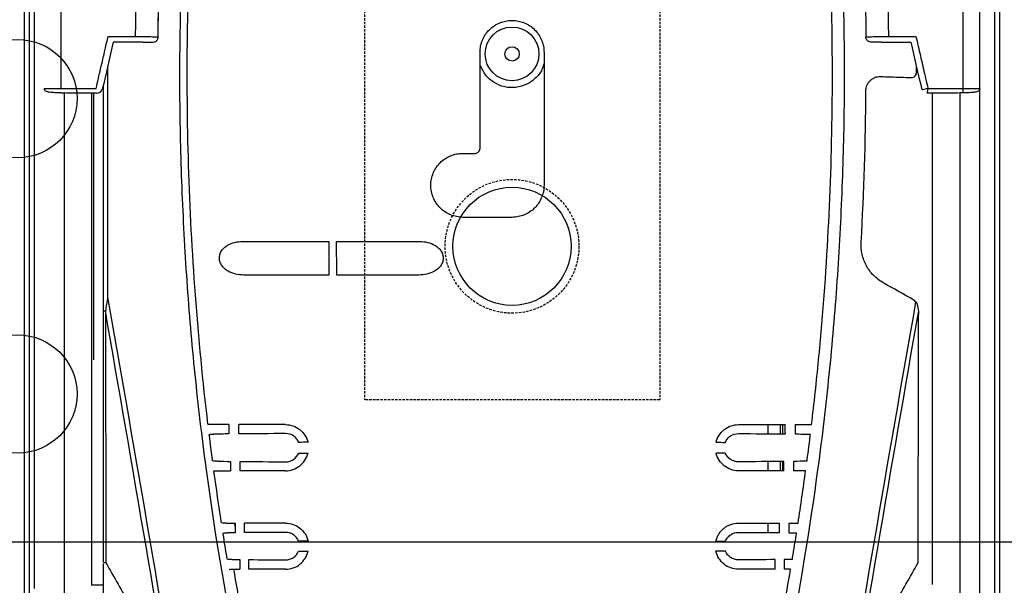
# Model space of a CAD drawing. Units: millimetres. Extents: x -3402 to 8400, y -2 to 6320.
# Drawn here: x 1590 to 1690, y 4001 to 4059 of the extents above; entities that cross this region are included whole.
import ezdxf
from ezdxf.enums import TextEntityAlignment as Align

# ---------------------------------------------------------------- set-up
doc = ezdxf.new("R2010")
doc.units = ezdxf.units.MM
doc.header["$MEASUREMENT"] = 0
doc.linetypes.add('DASHED2', pattern=[0.375, 0.25, -0.125])
for name, color, linetype, lineweight in [('2DE_OBJ_LAMEL-APP', 130, 'Continuous', 25), ('2DE_OBJ_Lamel-DISTR', 255, 'Continuous', 18), ('2DE_TXTNUM', 11, 'Continuous', 9)]:
    doc.layers.add(name, color=color, linetype=linetype, lineweight=lineweight)
doc.layers.add('2DE_TXTPAR', color=41, linetype='Continuous')
doc.layers.add('Zaciski', color=30, linetype='DASHED2')
doc.layers.add('LAM_MONT', color=1, linetype='Continuous', plot=False)
doc.styles.add('CP_ATTR', font='ARIAL.TTF')
doc.styles.add('CP_ELATT', font='ARIAL.TTF')

# ---------------------------------------------------------------- blocks, each defined once
blk = doc.blocks.new('LML_73_81005_01')
at = {"layer": 'LAM_MONT'}
blk.add_circle((0, 0), 6, dxfattribs=at)
blk = doc.blocks.new('2dlam_73-81005-07_f5mrazv')
at = {"layer": 'LAM_MONT'}
blk.add_lwpolyline([(-0.02, 55), (806.98, 55), (806.98, 115), (-0.02, 115)], close=True, dxfattribs=at)
blk.add_blockref('LML_73_81005_01', (553.48, 85))
at = {"linetype": 'ByBlock', "style": 'CP_ATTR', "flags": 9}
for tag, p in [('NAME', (0.93, -129.4)), ('NUMBER', (0.93, -129.4)), ('GROUP', (0.93, -129.4)), ('ARTICLE', (0.93, -129.4)), ('ORDER-NO', (0.93, -129.4)), ('PRODUCER', (0.93, -129.4)), ('VOLTAGE', (0.94, -129.4)), ('POWER', (0.94, -129.4)), ('CHARACTER', (0.94, -129.4)), ('OTHER', (0.94, -129.4)), ('TAG', (0.94, -129.4))]:
    blk.add_attdef(tag, text='', height=0.0005, dxfattribs=at).set_placement(p, align=Align.MIDDLE_LEFT)
blk = doc.blocks.new('2dlam_73-81661-07_jvt4jf')
at = {"layer": 'LAM_MONT'}
for centre in [(130, -387.37), (130, -417.37)]:
    blk.add_circle(centre, 6, dxfattribs=at)
at = {"linetype": 'ByBlock', "style": 'CP_ATTR', "flags": 9}
for tag in ['NAME', 'NUMBER', 'GROUP', 'ARTICLE', 'PRODUCT-TYPE', 'ORDER-NO', 'PRODUCER', 'DN', 'PN', 'TEMPERATURE', 'VOLTAGE', 'POWER', 'FLOW', 'CHARACTER', 'OTHER']:
    blk.add_attdef(tag, text='', height=0.00005, dxfattribs=at).set_placement((-0.09, -0.02), align=Align.MIDDLE_LEFT)
blk = doc.blocks.new('2dapa_ars26v_apa-04_f6pa639')
for p, q in [((-49.5, -240.12), (-49.5, 276.88)), ((49.5, 276.88), (49.5, -240.12)), ((-49, -85.66), (-49, 89.25)), ((49, 89.25), (49, -85.65)), ((47.5, -35.52), (47.5, 83.98)), ((-45.83, 82.88), (-45.83, 16.04)), ((45.83, 16.04), (45.83, 82.88)), ((-48.5, -34.75), (-48.5, 74.34)), ((-49.5, -55.12), (-49.5, 54.88)), ((49.5, 54.88), (49.5, -55.12)), ((-35.94, 21.24), (-35.89, 25.65)), ((-47.5, 16.04), (-42.24, 16.04)), ((42.24, 16.04), (47.5, 16.04)), ((-45.5, 15.58), (-45.5, -36.68)), ((-42.16, 15.54), (-44.46, 15.54)), ((-42.7, 15.54), (-42.7, -34.4)), ((-42.5, 15.54), (-42.5, -11.54)), ((44.46, 15.54), (42.16, 15.54)), ((42.7, -34.35), (42.7, 15.54)), ((45.5, -36.68), (45.5, 15.58)), ((26.03, -19.04), (26.03, -18.11)), ((27.22, -18.11), (27.22, -19.05)), ((27.48, -18.11), (27.48, -19.05)), ((26.03, -22.8), (26.03, -21.86)), ((27.22, -21.86), (27.22, -22.8)), ((27.48, -21.85), (27.48, -22.8)), ((26.03, -29.07), (26.03, -28.11)), ((-41.5, -34.4), (-42.7, -34.4))]:
    blk.add_line(p, q)
for radius in [2.73, 0.733]:
    blk.add_circle((0, 19.54), radius)
for centre, radius, start, end in [((41.05, 20.51), 4.62, 277.7907, 284.9083), ((41.35, 15.92), 0.894, 334.9856, 7.8574), ((44.2, 15.99), 1.63, 345.8761, 2.0455), ((47, 16.04), 0.5, 344.7469, 0), ((-42.16, 16.04), 0.5, 270.0071, 346.9665), ((-41.32, -6.24), 0.32, 236.704, 274.8314), ((-41.29, -31.72), 0.413, 239.6031, 275.2252)]:
    blk.add_arc(centre, radius, start, end)
for points, knots in [([(-38.23, 21.31), (-38.22, 22.45), (-38.2, 23.6), (-38.19, 24.74), (-38.12, 30.08), (-38.04, 35.41), (-37.97, 40.74), (-37.78, 55.05), (-37.59, 69.36), (-37.39, 83.68)], [0.0005663, 0.0005663, 0.0005663, 0.0005663, 0.004, 0.004, 0.004, 0.02, 0.02, 0.02, 0.0629379, 0.0629379, 0.0629379, 0.0629379]), ([(37.39, 83.68), (37.41, 82.34), (37.43, 81.01), (37.45, 79.68), (37.52, 74.34), (37.59, 69.01), (37.66, 63.68), (37.85, 49.55), (38.04, 35.43), (38.23, 21.31)], [0, 0, 0, 0, 0.004, 0.004, 0.004, 0.02, 0.02, 0.02, 0.0623716, 0.0623716, 0.0623716, 0.0623716]), ([(35.59, 47.3), (35.68, 40.64), (35.77, 33.98), (35.86, 27.32), (35.89, 25.29), (35.92, 23.27), (35.94, 21.25)], [0, 0, 0, 0, 0.0199839, 0.0199839, 0.0199839, 0.0260554, 0.0260554, 0.0260554, 0.0260554]), ([(-27.94, -41.28), (-29.18, -35.04), (-30.22, -28.78), (-31.49, -19.33), (-31.86, -16.17), (-32.51, -9.85), (-32.78, -6.69), (-33.22, -0.35), (-33.39, 2.82), (-33.63, 9.18), (-33.71, 12.35), (-33.77, 21.89), (-33.6, 28.24), (-33.24, 34.59)], [0, 0, 0, 0, 0.25, 0.25, 0.375, 0.375, 0.5, 0.5, 0.625, 0.625, 0.75, 0.75, 1, 1, 1, 1]), ([(-30.88, -18.08), (-31.4, -13.71), (-31.82, -9.33), (-32.48, -0.56), (-32.71, 3.83), (-32.98, 12.62), (-33.02, 17.01), (-32.9, 25.81), (-32.75, 30.2), (-32.5, 34.59)], [0, 0, 0, 0, 0.25, 0.25, 0.5, 0.5, 0.75, 0.75, 1, 1, 1, 1]), ([(33.24, 34.59), (33.6, 28.24), (33.77, 21.89), (33.71, 12.35), (33.63, 9.17), (33.39, 2.82), (33.22, -0.35), (32.78, -6.69), (32.51, -9.85), (31.86, -16.18), (31.49, -19.33), (30.22, -28.78), (29.18, -35.04), (27.94, -41.28)], [0, 0, 0, 0, 0.25, 0.25, 0.375, 0.375, 0.5, 0.5, 0.625, 0.625, 0.75, 0.75, 1, 1, 1, 1]), ([(30.42, -18.11), (30.68, -15.93), (30.92, -13.74), (31.35, -9.37), (31.54, -7.18), (32.03, -0.6), (32.26, 3.8), (32.67, 16.99), (32.55, 25.79), (32.05, 34.57)], [0, 0, 0, 0, 0.125, 0.125, 0.25, 0.25, 0.5, 0.5, 1, 1, 1, 1]), ([(-3.25, 19.69), (-3.25, 19.91), (-3.23, 20.12), (-3.15, 20.54), (-3.08, 20.74), (-2.92, 21.14), (-2.82, 21.32), (-2.59, 21.68), (-2.45, 21.84), (-2.15, 22.14), (-1.98, 22.28), (-1.63, 22.51), (-1.44, 22.62), (-1.05, 22.78), (-0.84, 22.84), (-0.43, 22.92), (-0.21, 22.94), (0.21, 22.94), (0.43, 22.92), (0.84, 22.84), (1.04, 22.78), (1.44, 22.62), (1.63, 22.51), (1.98, 22.28), (2.14, 22.15), (2.45, 21.84), (2.58, 21.68), (2.82, 21.33), (2.92, 21.14), (3.08, 20.74), (3.15, 20.54), (3.23, 20.12), (3.25, 19.91), (3.25, 19.69)], [0, 0, 0, 0, 0.0625, 0.0625, 0.125, 0.125, 0.1875, 0.1875, 0.25, 0.25, 0.3125, 0.3125, 0.375, 0.375, 0.4375, 0.4375, 0.5, 0.5, 0.5625, 0.5625, 0.625, 0.625, 0.6875, 0.6875, 0.75, 0.75, 0.8125, 0.8125, 0.875, 0.875, 0.9375, 0.9375, 1, 1, 1, 1]), ([(-42.24, 16.04), (-42.09, 16.7), (-41.93, 17.37), (-41.78, 18.03), (-41.63, 18.69), (-41.47, 19.35), (-41.32, 20.01), (-41.22, 20.44), (-41.12, 20.88), (-41.02, 21.31)], [0, 0, 0, 0, 0.00203638, 0.00203638, 0.00203638, 0.00407275, 0.00407275, 0.00407275, 0.00540846, 0.00540846, 0.00540846, 0.00540846]), ([(-41.02, 21.31), (-40.86, 21.31), (-40.71, 21.31), (-40.55, 21.31), (-39.78, 21.31), (-39.01, 21.31), (-38.23, 21.31)], [0, 0, 0, 0, 0.00047542, 0.00047542, 0.00047542, 0.00281617, 0.00281617, 0.00281617, 0.00281617]), ([(-38.23, 21.31), (-38.09, 21.31), (-37.95, 21.31), (-37.68, 21.31), (-37.54, 21.31), (-37.27, 21.3), (-37.14, 21.3), (-36.9, 21.3), (-36.78, 21.29), (-36.57, 21.29), (-36.47, 21.29), (-36.3, 21.28), (-36.22, 21.28), (-36.1, 21.27), (-36.05, 21.27), (-35.99, 21.26), (-35.97, 21.26), (-35.96, 21.26)], [0, 0, 0, 0, 0.125, 0.125, 0.25, 0.25, 0.375, 0.375, 0.5, 0.5, 0.625, 0.625, 0.75, 0.75, 0.875, 0.875, 1, 1, 1, 1]), ([(-36.43, 20.74), (-36.35, 20.74), (-36.27, 20.76), (-36.14, 20.83), (-36.09, 20.87), (-35.98, 21.02), (-35.94, 21.13), (-35.94, 21.25)], [0, 0, 0, 0, 0.25, 0.25, 0.5, 0.5, 1, 1, 1, 1]), ([(36.43, 20.74), (36.35, 20.74), (36.27, 20.76), (36.14, 20.83), (36.09, 20.87), (35.98, 21.02), (35.94, 21.13), (35.94, 21.25)], [0, 0, 0, 0, 0.25, 0.25, 0.5, 0.5, 1, 1, 1, 1]), ([(35.96, 21.26), (35.97, 21.26), (35.99, 21.26), (36.05, 21.27), (36.1, 21.27), (36.28, 21.28), (36.46, 21.29), (36.78, 21.29), (36.89, 21.3), (37.14, 21.3), (37.27, 21.3), (37.67, 21.31), (37.95, 21.31), (38.23, 21.31)], [0, 0, 0, 0, 0.125, 0.125, 0.25, 0.25, 0.5, 0.5, 0.625, 0.625, 0.75, 0.75, 1, 1, 1, 1]), ([(38.23, 21.31), (39.01, 21.31), (39.78, 21.31), (40.55, 21.31), (40.71, 21.31), (40.86, 21.31), (41.02, 21.31)], [0, 0, 0, 0, 0.00234075, 0.00234075, 0.00234075, 0.00281615, 0.00281615, 0.00281615, 0.00281615]), ([(41.02, 21.31), (41.1, 20.99), (41.17, 20.66), (41.25, 20.34), (41.4, 19.69), (41.55, 19.04), (41.7, 18.39), (41.72, 18.27), (41.75, 18.15), (41.78, 18.03), (41.93, 17.37), (42.09, 16.7), (42.24, 16.04)], [0, 0, 0, 0, 0.001, 0.001, 0.001, 0.003, 0.003, 0.003, 0.00337209, 0.00337209, 0.00337209, 0.00540846, 0.00540846, 0.00540846, 0.00540846]), ([(-41.07, 18.28), (-41.07, 16.71), (-41.07, 8.89), (-41.07, 1.07), (-41.07, -5.17)], [0, 0, 0, 0, 0.201323, 1, 1, 1, 1]), ([(3.22, 18.51), (3.18, 18.36), (3.06, 17.84), (2.47, 17.1), (1.54, 16.41), (0.41, 16.07), (-0.76, 16.13), (-1.84, 16.58), (-2.73, 17.34), (-3.06, 18.04), (-3.22, 18.38)], [0, 0, 0, 0, 0.052035, 0.18793, 0.323779, 0.459603, 0.595431, 0.731289, 0.867189, 1, 1, 1, 1]), ([(35.94, 15.75), (35.94, 15.95), (35.97, 16.14), (36.09, 16.42), (36.13, 16.51), (36.24, 16.67), (36.3, 16.75), (36.44, 16.89), (36.52, 16.95), (36.68, 17.06), (36.77, 17.11), (37.04, 17.22), (37.24, 17.25), (37.44, 17.25)], [0, 0, 0, 0, 0.25, 0.25, 0.375, 0.375, 0.5, 0.5, 0.625, 0.625, 0.75, 0.75, 1, 1, 1, 1]), ([(37.44, 17.25), (37.77, 17.23), (38.1, 17.22), (38.43, 17.21), (39.14, 17.19), (39.86, 17.16), (40.57, 17.14)], [0, 0, 0, 0, 0.001, 0.001, 0.001, 0.00315817, 0.00315817, 0.00315817, 0.00315817]), ([(40.57, 17.14), (40.7, 17.13), (40.83, 17.18), (41.02, 17.37), (41.07, 17.5), (41.07, 17.64)], [0, 0, 0, 0, 0.5, 0.5, 1, 1, 1, 1]), ([(-45.78, 15.59), (-46.01, 15.59), (-46.23, 15.59), (-46.64, 15.61), (-46.82, 15.63), (-47.14, 15.67), (-47.26, 15.7), (-47.39, 15.78), (-47.43, 15.81), (-47.47, 15.86), (-47.48, 15.89), (-47.49, 15.93), (-47.49, 15.95), (-47.49, 15.99), (-47.5, 16.01), (-47.5, 16.04)], [0, 0, 0, 0, 0.25, 0.25, 0.5, 0.5, 0.75, 0.75, 0.875, 0.875, 0.9375, 0.9375, 0.96875, 0.96875, 1, 1, 1, 1]), ([(47.5, 16.04), (47.5, 16.01), (47.49, 15.99), (47.49, 15.95), (47.49, 15.93), (47.48, 15.89), (47.47, 15.86), (47.43, 15.81), (47.39, 15.78), (47.26, 15.7), (47.14, 15.67), (46.82, 15.63), (46.64, 15.61), (46.23, 15.59), (46.01, 15.59), (45.78, 15.59)], [0, 0, 0, 0, 0.03125, 0.03125, 0.0625, 0.0625, 0.125, 0.125, 0.25, 0.25, 0.5, 0.5, 0.75, 0.75, 1, 1, 1, 1]), ([(-41.68, 15.93), (-41.67, 15.93), (-41.66, 15.93), (-41.65, 15.93), (-41.64, 15.93), (-41.62, 15.93), (-41.61, 15.93)], [0, 0, 0, 0, 0.001, 0.001, 0.001, 0.00245859, 0.00245859, 0.00245859, 0.00245859]), ([(41.61, 15.93), (41.62, 15.93), (41.63, 15.93), (41.64, 15.93), (41.65, 15.93), (41.66, 15.93), (41.68, 15.93)], [0, 0, 0, 0, 0.001, 0.001, 0.001, 0.00245859, 0.00245859, 0.00245859, 0.00245859]), ([(-5, 2.94), (-5.21, 2.94), (-5.43, 2.97), (-5.84, 3.05), (-6.05, 3.11), (-6.44, 3.27), (-6.63, 3.37), (-6.98, 3.61), (-7.15, 3.75), (-7.45, 4.05), (-7.58, 4.21), (-7.82, 4.57), (-7.92, 4.75), (-8.08, 5.15), (-8.15, 5.35), (-8.23, 5.77), (-8.25, 5.98), (-8.25, 6.4), (-8.23, 6.62), (-8.15, 7.04), (-8.08, 7.24), (-7.92, 7.63), (-7.82, 7.82), (-7.59, 8.18), (-7.45, 8.34), (-7.15, 8.64), (-6.98, 8.78), (-6.63, 9.01), (-6.44, 9.11), (-6.05, 9.28), (-5.85, 9.34), (-5.43, 9.42), (-5.21, 9.44), (-5, 9.44)], [0, 0, 0, 0, 0.0625, 0.0625, 0.125, 0.125, 0.1875, 0.1875, 0.25, 0.25, 0.3125, 0.3125, 0.375, 0.375, 0.4375, 0.4375, 0.5, 0.5, 0.5625, 0.5625, 0.625, 0.625, 0.6875, 0.6875, 0.75, 0.75, 0.8125, 0.8125, 0.875, 0.875, 0.9375, 0.9375, 1, 1, 1, 1]), ([(-3.75, 9.44), (-3.62, 9.44), (-3.49, 9.5), (-3.3, 9.68), (-3.25, 9.81), (-3.25, 9.94)], [0, 0, 0, 0, 0.5, 0.5, 1, 1, 1, 1]), ([(3.25, 6.19), (3.25, 5.98), (3.23, 5.77), (3.15, 5.35), (3.08, 5.15), (2.92, 4.75), (2.82, 4.57), (2.59, 4.21), (2.45, 4.05), (2.15, 3.75), (1.99, 3.61), (1.63, 3.38), (1.44, 3.27), (1.05, 3.11), (0.85, 3.05), (0.43, 2.97), (0.21, 2.94), (0, 2.94)], [0, 0, 0, 0, 0.125, 0.125, 0.25, 0.25, 0.375, 0.375, 0.5, 0.5, 0.625, 0.625, 0.75, 0.75, 0.875, 0.875, 1, 1, 1, 1]), ([(-27.26, -2.92), (-27.54, -2.92), (-27.81, -2.89), (-28.34, -2.76), (-28.59, -2.67), (-28.95, -2.47), (-29.06, -2.39), (-29.27, -2.21), (-29.36, -2.11), (-29.53, -1.89), (-29.59, -1.76), (-29.69, -1.51), (-29.71, -1.37), (-29.72, -1.1), (-29.7, -0.96), (-29.63, -0.7), (-29.57, -0.57), (-29.42, -0.34), (-29.33, -0.24), (-29.13, -0.05), (-29.01, 0.03), (-28.67, 0.24), (-28.41, 0.33), (-27.88, 0.46), (-27.61, 0.49), (-27.34, 0.49)], [0, 0, 0, 0, 0.125, 0.125, 0.25, 0.25, 0.3125, 0.3125, 0.375, 0.375, 0.4375, 0.4375, 0.5, 0.5, 0.5625, 0.5625, 0.625, 0.625, 0.6875, 0.6875, 0.75, 0.75, 0.875, 0.875, 1, 1, 1, 1]), ([(-18.62, 0.49), (-18.62, -0.08), (-18.62, -0.64), (-18.61, -1.21), (-18.61, -1.78), (-18.61, -2.35), (-18.61, -2.92)], [0, 0, 0, 0, 0.00169188, 0.00169188, 0.00169188, 0.00340198, 0.00340198, 0.00340198, 0.00340198]), ([(-17.81, -2.92), (-17.81, -2.35), (-17.81, -1.78), (-17.81, -1.21), (-17.82, -0.64), (-17.82, -0.08), (-17.82, 0.49)], [0, 0, 0, 0, 0.00171011, 0.00171011, 0.00171011, 0.00340198, 0.00340198, 0.00340198, 0.00340198]), ([(-9.39, 0.49), (-9.11, 0.49), (-8.84, 0.46), (-8.31, 0.33), (-8.05, 0.23), (-7.7, 0.02), (-7.59, -0.06), (-7.39, -0.24), (-7.29, -0.35), (-7.14, -0.58), (-7.08, -0.7), (-7.01, -0.97), (-6.99, -1.11), (-7, -1.38), (-7.03, -1.52), (-7.12, -1.77), (-7.19, -1.89), (-7.43, -2.23), (-7.65, -2.4), (-8.12, -2.67), (-8.38, -2.77), (-8.91, -2.89), (-9.18, -2.92), (-9.46, -2.92)], [0, 0, 0, 0, 0.125, 0.125, 0.25, 0.25, 0.3125, 0.3125, 0.375, 0.375, 0.4375, 0.4375, 0.5, 0.5, 0.5625, 0.5625, 0.625, 0.625, 0.75, 0.75, 0.875, 0.875, 1, 1, 1, 1]), ([(37.71, -3.71), (37.35, -3.51), (37.02, -3.26), (36.59, -2.82), (36.45, -2.66), (36.21, -2.33), (36.09, -2.15), (35.9, -1.79), (35.81, -1.6), (35.67, -1.21), (35.61, -1.02), (35.47, -0.41), (35.44, 0.01), (35.46, 0.42)], [0, 0, 0, 0, 0.25, 0.25, 0.375, 0.375, 0.5, 0.5, 0.625, 0.625, 0.75, 0.75, 1, 1, 1, 1]), ([(-41.07, -5.17), (-41.11, -5.4), (-41.15, -5.64), (-41.22, -6.1), (-41.26, -6.33), (-41.3, -6.56)], [0, 0, 0, 0, 0.5, 0.5, 1, 1, 1, 1]), ([(41.19, -5.92), (41.18, -5.86), (41.15, -5.8), (41.08, -5.71), (41.04, -5.67), (40.99, -5.63)], [0, 0, 0, 0, 0.5, 0.5, 1, 1, 1, 1]), ([(-41.5, -32.07), (-41.5, -27.81), (-41.5, -23.55), (-41.5, -15.03), (-41.5, -10.77), (-41.5, -6.51)], [0, 0, 0, 0, 0.5, 0.5, 1, 1, 1, 1]), ([(-41.3, -6.56), (-41.28, -10.82), (-41.28, -15.09), (-41.26, -23.61), (-41.26, -27.87), (-41.25, -32.13)], [0, 0, 0, 0, 0.5, 0.5, 1, 1, 1, 1]), ([(41.25, -32.13), (41.26, -27.87), (41.26, -23.61), (41.28, -15.09), (41.28, -10.82), (41.3, -6.56)], [0, 0, 0, 0, 0.5, 0.5, 1, 1, 1, 1]), ([(-30.42, -18.11), (-30.54, -18.11), (-30.66, -18.11), (-30.83, -18.1), (-30.87, -18.09), (-30.88, -18.08)], [0, 0, 0, 0, 0.5, 0.5, 1, 1, 1, 1]), ([(-23, -18.11), (-22.74, -18.11), (-22.48, -18.16), (-21.99, -18.33), (-21.76, -18.45), (-21.35, -18.78), (-21.17, -18.97), (-20.89, -19.41), (-20.78, -19.65), (-20.72, -19.9)], [0, 0, 0, 0, 0.25, 0.25, 0.5, 0.5, 0.75, 0.75, 1, 1, 1, 1]), ([(20.72, -19.9), (20.78, -19.65), (20.89, -19.41), (21.17, -18.97), (21.35, -18.78), (21.76, -18.45), (21.99, -18.33), (22.48, -18.16), (22.74, -18.11), (23, -18.11)], [0, 0, 0, 0, 0.25, 0.25, 0.5, 0.5, 0.75, 0.75, 1, 1, 1, 1]), ([(-30.75, -19.12), (-30.75, -19.11), (-30.7, -19.1), (-30.54, -19.08), (-30.43, -19.07), (-30.31, -19.07)], [0, 0, 0, 0, 0.5, 0.5, 1, 1, 1, 1]), ([(-30.41, -21.79), (-30.43, -21.67), (-30.44, -21.55), (-30.46, -21.42), (-30.5, -21.1), (-30.54, -20.77), (-30.59, -20.45), (-30.64, -20.04), (-30.69, -19.64), (-30.74, -19.23), (-30.74, -19.19), (-30.75, -19.15), (-30.75, -19.12)], [0.00016716, 0.00016716, 0.00016716, 0.00016716, 0.00053539, 0.00053539, 0.00053539, 0.00152087, 0.00152087, 0.00152087, 0.00274945, 0.00274945, 0.00274945, 0.00286305, 0.00286305, 0.00286305, 0.00286305]), ([(-21.66, -19.91), (-21.72, -19.78), (-21.79, -19.66), (-21.97, -19.43), (-22.08, -19.34), (-22.43, -19.1), (-22.71, -19.01), (-23, -19.02)], [0, 0, 0, 0, 0.25, 0.25, 0.5, 0.5, 1, 1, 1, 1]), ([(21.66, -19.91), (21.72, -19.78), (21.79, -19.66), (21.97, -19.43), (22.07, -19.34), (22.43, -19.1), (22.71, -19.01), (23, -19.02)], [0, 0, 0, 0, 0.25, 0.25, 0.5, 0.5, 1, 1, 1, 1]), ([(29.95, -21.83), (29.96, -21.76), (29.97, -21.69), (29.98, -21.62), (30.03, -21.21), (30.09, -20.81), (30.14, -20.4), (30.18, -20.08), (30.22, -19.75), (30.26, -19.43), (30.28, -19.31), (30.29, -19.19), (30.31, -19.07)], [0.00012423, 0.00012423, 0.00012423, 0.00012423, 0.00034071, 0.00034071, 0.00034071, 0.00156761, 0.00156761, 0.00156761, 0.00255186, 0.00255186, 0.00255186, 0.00290623, 0.00290623, 0.00290623, 0.00290623]), ([(-23, -21.89), (-22.86, -21.89), (-22.72, -21.87), (-22.44, -21.79), (-22.32, -21.73), (-21.96, -21.49), (-21.77, -21.26), (-21.66, -21)], [0, 0, 0, 0, 0.25, 0.25, 0.5, 0.5, 1, 1, 1, 1]), ([(23, -21.89), (22.86, -21.89), (22.72, -21.87), (22.44, -21.79), (22.32, -21.73), (21.96, -21.49), (21.77, -21.26), (21.66, -21)], [0, 0, 0, 0, 0.25, 0.25, 0.5, 0.5, 1, 1, 1, 1]), ([(-29.95, -21.83), (-30.08, -21.83), (-30.19, -21.83), (-30.36, -21.81), (-30.41, -21.8), (-30.41, -21.79)], [0, 0, 0, 0, 0.5, 0.5, 1, 1, 1, 1]), ([(-23, -22.8), (-22.74, -22.8), (-22.48, -22.75), (-21.99, -22.58), (-21.76, -22.46), (-21.35, -22.13), (-21.17, -21.94), (-20.89, -21.5), (-20.78, -21.26), (-20.72, -21)], [0, 0, 0, 0, 0.25, 0.25, 0.5, 0.5, 0.75, 0.75, 1, 1, 1, 1]), ([(23, -22.8), (22.74, -22.8), (22.48, -22.75), (21.98, -22.58), (21.76, -22.46), (21.34, -22.13), (21.17, -21.94), (20.89, -21.5), (20.78, -21.26), (20.72, -21)], [0, 0, 0, 0, 0.25, 0.25, 0.5, 0.5, 0.75, 0.75, 1, 1, 1, 1]), ([(-30.27, -22.84), (-30.27, -22.82), (-30.22, -22.81), (-30.06, -22.8), (-29.95, -22.8), (-29.82, -22.8)], [0, 0, 0, 0, 0.5, 0.5, 1, 1, 1, 1]), ([(-29.05, -28.11), (-29.18, -28.11), (-29.29, -28.11), (-29.46, -28.1), (-29.51, -28.09), (-29.51, -28.07)], [0, 0, 0, 0, 0.5, 0.5, 1, 1, 1, 1]), ([(-23, -28.11), (-23.59, -28.11), (-24.19, -28.11), (-24.78, -28.11), (-25.54, -28.11), (-26.29, -28.11), (-27.05, -28.11), (-27.09, -28.11), (-27.13, -28.11), (-27.17, -28.11)], [0, 0, 0, 0, 0.00178639, 0.00178639, 0.00178639, 0.00406359, 0.00406359, 0.00406359, 0.00418489, 0.00418489, 0.00418489, 0.00418489]), ([(-23, -28.11), (-22.73, -28.11), (-22.48, -28.16), (-21.98, -28.33), (-21.75, -28.46), (-21.33, -28.79), (-21.16, -28.99), (-20.87, -29.44), (-20.77, -29.68), (-20.72, -29.94)], [0, 0, 0, 0, 0.25, 0.25, 0.5, 0.5, 0.75, 0.75, 1, 1, 1, 1]), ([(20.71, -29.94), (20.74, -29.81), (20.78, -29.68), (20.88, -29.44), (20.94, -29.32), (21.08, -29.1), (21.16, -28.99), (21.34, -28.8), (21.43, -28.71), (21.64, -28.54), (21.75, -28.47), (21.98, -28.34), (22.1, -28.29), (22.47, -28.16), (22.73, -28.11), (23, -28.11)], [0, 0, 0, 0, 0.125, 0.125, 0.25, 0.25, 0.375, 0.375, 0.5, 0.5, 0.625, 0.625, 0.75, 0.75, 1, 1, 1, 1]), ([(-29.35, -29.14), (-29.35, -29.13), (-29.3, -29.12), (-29.14, -29.1), (-29.02, -29.1), (-28.9, -29.09)], [0, 0, 0, 0, 0.5, 0.5, 1, 1, 1, 1]), ([(-28.92, -31.77), (-28.94, -31.66), (-28.96, -31.55), (-28.98, -31.44), (-29.03, -31.11), (-29.09, -30.78), (-29.14, -30.45), (-29.21, -30.04), (-29.27, -29.64), (-29.33, -29.24), (-29.34, -29.2), (-29.34, -29.17), (-29.35, -29.14)], [0.00019015, 0.00019015, 0.00019015, 0.00019015, 0.000525, 0.000525, 0.000525, 0.00153064, 0.00153064, 0.00153064, 0.00275715, 0.00275715, 0.00275715, 0.00285659, 0.00285659, 0.00285659, 0.00285659]), ([(-21.68, -29.94), (-21.74, -29.81), (-21.81, -29.69), (-21.98, -29.47), (-22.09, -29.37), (-22.44, -29.13), (-22.72, -29.05), (-23, -29.05)], [0, 0, 0, 0, 0.25, 0.25, 0.5, 0.5, 1, 1, 1, 1]), ([(21.68, -29.94), (21.74, -29.81), (21.81, -29.69), (21.98, -29.47), (22.09, -29.37), (22.44, -29.13), (22.72, -29.05), (23, -29.05)], [0, 0, 0, 0, 0.25, 0.25, 0.5, 0.5, 1, 1, 1, 1]), ([(28.46, -31.81), (28.47, -31.74), (28.48, -31.67), (28.5, -31.6), (28.56, -31.19), (28.63, -30.79), (28.69, -30.39), (28.75, -30.06), (28.8, -29.73), (28.85, -29.4), (28.87, -29.3), (28.88, -29.19), (28.9, -29.09)], [0.00014707, 0.00014707, 0.00014707, 0.00014707, 0.00036428, 0.00036428, 0.00036428, 0.00159038, 0.00159038, 0.00159038, 0.00259478, 0.00259478, 0.00259478, 0.00290003, 0.00290003, 0.00290003, 0.00290003]), ([(-23, -31.85), (-22.86, -31.85), (-22.72, -31.83), (-22.45, -31.75), (-22.32, -31.69), (-21.97, -31.46), (-21.79, -31.23), (-21.69, -30.96)], [0, 0, 0, 0, 0.25, 0.25, 0.5, 0.5, 1, 1, 1, 1]), ([(-23, -32.8), (-22.73, -32.8), (-22.48, -32.75), (-21.97, -32.58), (-21.75, -32.45), (-21.33, -32.12), (-21.16, -31.92), (-20.87, -31.47), (-20.77, -31.23), (-20.71, -30.97)], [0, 0, 0, 0, 0.25, 0.25, 0.5, 0.5, 0.75, 0.75, 1, 1, 1, 1]), ([(23, -32.8), (22.73, -32.8), (22.47, -32.75), (21.97, -32.58), (21.74, -32.45), (21.33, -32.12), (21.15, -31.92), (20.87, -31.47), (20.77, -31.23), (20.71, -30.97)], [0, 0, 0, 0, 0.25, 0.25, 0.5, 0.5, 0.75, 0.75, 1, 1, 1, 1]), ([(23, -31.85), (22.86, -31.85), (22.72, -31.83), (22.45, -31.75), (22.32, -31.69), (21.97, -31.46), (21.79, -31.23), (21.69, -30.96)], [0, 0, 0, 0, 0.25, 0.25, 0.5, 0.5, 1, 1, 1, 1]), ([(-28.46, -31.81), (-28.58, -31.81), (-28.7, -31.8), (-28.87, -31.79), (-28.92, -31.78), (-28.92, -31.77)], [0, 0, 0, 0, 0.5, 0.5, 1, 1, 1, 1]), ([(-41.5, -35.82), (-41.5, -34.91), (-41.5, -33.73), (-41.5, -32.55), (-41.5, -32.21)], [0, 0, 0, 0, 0.71322, 1, 1, 1, 1]), ([(-28.74, -32.84), (-28.74, -32.82), (-28.7, -32.81), (-28.53, -32.8), (-28.42, -32.8), (-28.29, -32.8)], [0, 0, 0, 0, 0.5, 0.5, 1, 1, 1, 1]), ([(26.72, -32.8), (26.67, -32.8), (26.63, -32.8), (26.59, -32.8), (25.99, -32.8), (25.39, -32.8), (24.79, -32.8), (24.19, -32.8), (23.6, -32.8), (23, -32.8)], [-0.0001353, -0.0001353, -0.0001353, -0.0001353, 0, 0, 0, 0.00179928, 0.00179928, 0.00179928, 0.00359862, 0.00359862, 0.00359862, 0.00359862])]:
    blk.add_open_spline(points, degree=3, knots=knots)
for points, degree in [([(-35.94, 21.25), (-35.89, 25.64)], 1), ([(-35.96, 21.26), (-35.96, 21.26), (-35.95, 21.25), (-35.94, 21.25)], 3), ([(35.94, 21.25), (35.95, 21.25), (35.96, 21.26), (35.96, 21.26)], 3), ([(-40.5, 20.74), (-40.87, 19.14), (-41.24, 17.53), (-41.61, 15.93)], 3), ([(-37.5, 20.74), (-38.5, 20.74), (-39.5, 20.74), (-40.5, 20.74)], 3), ([(-37.5, 20.74), (-37.15, 20.74), (-36.8, 20.74), (-36.45, 20.74)], 3), ([(36.43, 20.74), (36.44, 20.74), (36.44, 20.74), (36.45, 20.74)], 3), ([(37.5, 20.74), (37.15, 20.74), (36.8, 20.74), (36.45, 20.74)], 3), ([(37.5, 20.74), (38.5, 20.74), (39.5, 20.74), (40.5, 20.74)], 3), ([(40.5, 20.74), (40.87, 19.14), (41.24, 17.53), (41.61, 15.93)], 3), ([(-3.25, 9.94), (-3.25, 13.19), (-3.25, 16.44), (-3.25, 19.69)], 3), ([(3.25, 19.69), (3.25, 15.19), (3.25, 10.69), (3.25, 6.19)], 3), ([(41.07, 17.64), (41.07, 18.28)], 1), ([(-41.5, -5.16), (-41.5, 16.41)], 1), ([(-45.78, 15.59), (-45.69, 15.59), (-45.59, 15.58), (-45.5, 15.58)], 3), ([(-44.46, 15.54), (-44.81, 15.54), (-45.15, 15.55), (-45.5, 15.58)], 3), ([(35.46, 0.42), (35.75, 5.53), (35.91, 10.64), (35.94, 15.75)], 3), ([(45.5, 15.58), (45.15, 15.55), (44.81, 15.54), (44.46, 15.54)], 3), ([(45.78, 15.59), (45.69, 15.59), (45.59, 15.58), (45.5, 15.58)], 3), ([(-5, 9.44), (-4.58, 9.44), (-4.17, 9.44), (-3.75, 9.44)], 3), ([(0, 2.94), (-1.67, 2.94), (-3.33, 2.94), (-5, 2.94)], 3), ([(-27.34, 0.49), (-24.44, 0.49), (-21.53, 0.49), (-18.62, 0.49)], 3), ([(-17.82, 0.49), (-15.01, 0.49), (-12.2, 0.49), (-9.39, 0.49)], 3), ([(-18.61, -2.92), (-21.5, -2.92), (-24.38, -2.92), (-27.26, -2.92)], 3), ([(-9.46, -2.92), (-12.24, -2.92), (-15.03, -2.92), (-17.81, -2.92)], 3), ([(40.82, -5.47), (39.78, -4.88), (38.74, -4.3), (37.71, -3.71)], 3), ([(-41.5, -6.51), (-41.5, -6.06), (-41.5, -5.61), (-41.5, -5.16)], 3), ([(-41.07, -5.17), (-38.2, -21.54), (-35.4, -37.91), (-32.65, -54.28)], 3), ([(40.99, -5.63), (38.15, -21.84), (35.37, -38.06), (32.65, -54.28)], 3), ([(40.99, -5.63), (40.94, -5.56), (40.89, -5.51), (40.82, -5.47)], 3), ([(41.3, -6.56), (41.26, -6.35), (41.23, -6.14), (41.19, -5.92)], 3), ([(-33.13, -54.36), (-35.8, -38.43), (-38.52, -22.49), (-41.3, -6.56)], 3), ([(33.13, -54.36), (35.8, -38.42), (38.52, -22.49), (41.3, -6.56)], 3), ([(-28.76, -18.11), (-29.31, -18.11), (-29.87, -18.11), (-30.42, -18.11)], 3), ([(-28.76, -18.11), (-28.76, -18.43), (-28.76, -18.74), (-28.75, -19.06)], 3), ([(-27.76, -19.05), (-27.75, -18.74), (-27.75, -18.43), (-27.75, -18.11)], 3), ([(-23, -18.11), (-24.58, -18.11), (-26.17, -18.11), (-27.75, -18.11)], 3), ([(23, -18.11), (24.58, -18.11), (26.17, -18.11), (27.75, -18.11)], 3), ([(27.76, -19.05), (27.75, -18.74), (27.75, -18.43), (27.75, -18.11)], 3), ([(28.76, -18.11), (28.76, -18.43), (28.76, -18.74), (28.75, -19.06)], 3), ([(28.76, -18.11), (29.31, -18.11), (29.87, -18.11), (30.42, -18.11)], 3), ([(-28.75, -19.06), (-29.27, -19.06), (-29.79, -19.07), (-30.31, -19.07)], 3), ([(-23, -19.02), (-24.59, -19.03), (-26.17, -19.04), (-27.76, -19.05)], 3), ([(-20.72, -19.9), (-21.04, -19.91), (-21.35, -19.91), (-21.66, -19.91)], 3), ([(20.72, -19.9), (21.04, -19.91), (21.35, -19.91), (21.66, -19.91)], 3), ([(23, -19.02), (24.59, -19.03), (26.17, -19.04), (27.76, -19.05)], 3), ([(28.75, -19.06), (29.27, -19.06), (29.79, -19.07), (30.31, -19.07)], 3), ([(-21.66, -21), (-21.35, -21), (-21.04, -21), (-20.72, -21)], 3), ([(21.66, -21), (21.35, -21), (21.04, -21), (20.72, -21)], 3), ([(-29.95, -21.83), (-29.5, -21.84), (-29.04, -21.84), (-28.58, -21.84)], 3), ([(-28.58, -21.84), (-28.58, -22.16), (-28.58, -22.48), (-28.58, -22.8)], 3), ([(-27.6, -21.85), (-26.07, -21.86), (-24.53, -21.88), (-23, -21.89)], 3), ([(-27.6, -22.8), (-27.6, -22.48), (-27.6, -22.17), (-27.6, -21.85)], 3), ([(27.6, -21.85), (26.07, -21.86), (24.53, -21.88), (23, -21.89)], 3), ([(27.6, -22.8), (27.6, -22.48), (27.6, -22.17), (27.6, -21.85)], 3), ([(29.95, -21.83), (29.5, -21.84), (29.04, -21.84), (28.58, -21.84)], 3), ([(28.58, -21.84), (28.58, -22.16), (28.58, -22.48), (28.58, -22.8)], 3), ([(-29.51, -28.07), (-29.78, -26.33), (-30.03, -24.58), (-30.27, -22.84)], 3), ([(-29.82, -22.8), (-29.41, -22.8), (-28.99, -22.8), (-28.58, -22.8)], 3), ([(-23, -22.8), (-24.53, -22.8), (-26.07, -22.8), (-27.6, -22.8)], 3), ([(27.6, -22.8), (26.07, -22.8), (24.53, -22.8), (23, -22.8)], 3), ([(29.82, -22.8), (29.41, -22.8), (28.99, -22.8), (28.58, -22.8)], 3), ([(29.05, -28.11), (29.32, -26.34), (29.58, -24.57), (29.82, -22.8)], 3), ([(-29.05, -28.11), (-28.74, -28.11), (-28.43, -28.11), (-28.12, -28.11)], 3), ([(-28.12, -28.44), (-28.17, -28.11)], 1), ([(-28.12, -28.11), (-28.12, -28.44), (-28.12, -28.76), (-28.12, -29.09)], 3), ([(-27.17, -29.08), (-27.17, -28.76), (-27.17, -28.44), (-27.17, -28.11)], 3), ([(23, -28.11), (24.39, -28.11), (25.78, -28.11), (27.17, -28.11)], 3), ([(27.17, -29.08), (27.17, -28.76), (27.17, -28.44), (27.17, -28.11)], 3), ([(28.12, -28.11), (28.12, -28.44), (28.12, -28.76), (28.12, -29.09)], 3), ([(28.12, -28.11), (28.43, -28.11), (28.74, -28.11), (29.05, -28.11)], 3), ([(-28.12, -29.09), (-28.38, -29.09), (-28.64, -29.09), (-28.9, -29.09)], 3), ([(-23, -29.05), (-24.39, -29.06), (-25.78, -29.07), (-27.17, -29.08)], 3), ([(-20.72, -29.94), (-21.04, -29.94), (-21.36, -29.94), (-21.68, -29.94)], 3), ([(20.71, -29.94), (21.04, -29.94), (21.36, -29.94), (21.68, -29.94)], 3), ([(23, -29.05), (24.39, -29.06), (25.78, -29.07), (27.17, -29.08)], 3), ([(28.12, -29.09), (28.38, -29.09), (28.64, -29.09), (28.9, -29.09)], 3), ([(-21.69, -30.96), (-21.36, -30.97), (-21.04, -30.97), (-20.71, -30.97)], 3), ([(21.69, -30.96), (21.36, -30.97), (21.04, -30.97), (20.71, -30.97)], 3), ([(-28.46, -31.81), (-28.19, -31.81), (-27.92, -31.82), (-27.65, -31.82)], 3), ([(-27.65, -31.82), (-27.65, -32.14), (-27.64, -32.47), (-27.64, -32.8)], 3), ([(-26.72, -32.8), (-26.72, -32.47), (-26.72, -32.15), (-26.72, -31.82)], 3), ([(-26.72, -31.82), (-25.48, -31.83), (-24.24, -31.84), (-23, -31.85)], 3), ([(26.72, -31.82), (25.48, -31.83), (24.24, -31.84), (23, -31.85)], 3), ([(26.72, -32.8), (26.72, -32.47), (26.72, -32.15), (26.72, -31.82)], 3), ([(27.65, -31.82), (27.65, -32.14), (27.64, -32.47), (27.64, -32.8)], 3), ([(28.46, -31.81), (28.19, -31.81), (27.92, -31.82), (27.65, -31.82)], 3), ([(-41.25, -32.13), (-40.42, -33.58), (-39.6, -35.02), (-38.77, -36.46)], 3), ([(-28.29, -32.8), (-27.82, -35.55), (-27.32, -38.3), (-26.77, -41.04)], 3), ([(-28.29, -32.8), (-28.08, -32.8), (-27.86, -32.8), (-27.64, -32.8)], 3), ([(-23, -32.8), (-24.24, -32.8), (-25.48, -32.8), (-26.72, -32.8)], 3), ([(26.77, -41.04), (27.32, -38.3), (27.82, -35.55), (28.29, -32.8)], 3), ([(28.29, -32.8), (28.08, -32.8), (27.86, -32.8), (27.64, -32.8)], 3), ([(38.77, -36.46), (39.6, -35.02), (40.42, -33.58), (41.25, -32.13)], 3)]:
    blk.add_open_spline(points, degree=degree)
at = {"layer": 'Zaciski'}
for p, q in [((-15, 28.8), (-15, -15.58)), ((15, 28.8), (15, -15.58)), ((15, -15.58), (-15, -15.58))]:
    blk.add_line(p, q, dxfattribs=at)
blk.add_circle((0, 0), 6.8, dxfattribs=at)
at = {"linetype": 'ByBlock', "style": 'CP_ATTR', "flags": 9}
for tag in ['NAME', 'NUMBER', 'GROUP', 'ARTICLE', 'ORDER-NO', 'PRODUCER', 'DN', 'PN', 'TEMPERATURE', 'VOLTAGE', 'POWER', 'FLOW', 'CHARACTER', 'OTHER', 'CURRENT']:
    blk.add_attdef(tag, text='', height=0.00005, dxfattribs=at).set_placement((-0.09, -0.02), align=Align.MIDDLE_LEFT)
at = {"layer": '2DE_TXTNUM', "linetype": 'ByBlock', "style": 'CP_ELATT', "width": 0.8, "flags": 8}
blk.add_attdef('TAG', text='', height=10, dxfattribs=at).set_placement((0, 261.25), align=Align.CENTER)
at = {"layer": '2DE_TXTPAR', "linetype": 'ByBlock', "style": 'CP_ATTR', "flags": 8}
blk.add_attdef('PRODUCT-TYPE', text='', height=7, dxfattribs=at).set_placement((0, 92), align=Align.CENTER)

msp = doc.modelspace()

# ---------------------------------------------------------------- block references
at = {"layer": '2DE_OBJ_LAMEL-APP'}
msp.add_blockref('2dapa_ars26v_apa-04_f6pa639', (1639.69, 4035.8), dxfattribs=at)
at = {"layer": '2DE_OBJ_Lamel-DISTR'}
for name, p in [('2dlam_73-81661-07_jvt4jf', (1459.51, 4438.17)), ('2dlam_73-81005-07_f5mrazv', (1086.21, 3950.8))]:
    msp.add_blockref(name, p, dxfattribs=at)

doc.saveas('drawing.dxf')
